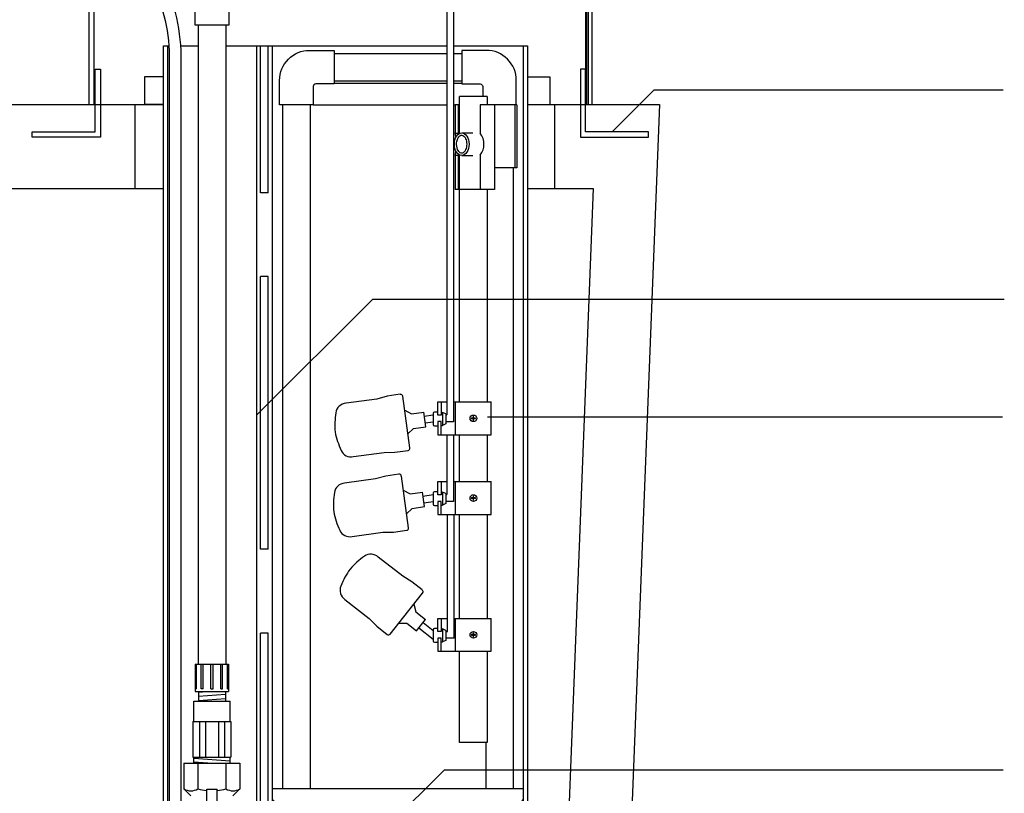
# Model space of a CAD drawing. Extents: x 0 to 11, y 0 to 8.5.
# Drawn here: x 6 to 7.9, y 2.5 to 4 of the extents above; entities that cross this region are included whole.
import ezdxf

# ---------------------------------------------------------------- set-up
doc = ezdxf.new("R2010")
doc.units = 0
doc.header["$LTSCALE"] = 12
doc.header["$MEASUREMENT"] = 0
doc.layers.get('0').update_dxf_attribs({"linetype": 'CONTINUOUS'})
for name, color, linetype in [('ELBOW', 2, 'CONTINUOUS'), ('EPUMP', 1, 'CONTINUOUS'), ('LID', 3, 'CONTINUOUS'), ('OBJ', 171, 'CONTINUOUS'), ('PVC', 2, 'CONTINUOUS'), ('RFLOAT', 9, 'CONTINUOUS'), ('SBOX', 9, 'CONTINUOUS'), ('TANK', 4, 'CONTINUOUS'), ('TEXT', 1, 'CONTINUOUS'), ('UNION', 2, 'CONTINUOUS')]:
    doc.layers.add(name, color=color, linetype=linetype)

msp = doc.modelspace()

# ---------------------------------------------------------------- linework, layer by layer
at = {"color": 7, "linetype": 'Continuous', "lineweight": 25}
for p, q in [((6.1033, 4.8925), (6.1033, 3.8612)), ((6.1137, 4.8925), (6.1137, 3.8612)), ((7.0928, 3.8612), (7.0928, 4.8925)), ((7.1033, 3.8612), (7.1033, 4.8925))]:
    msp.add_line(p, q, dxfattribs=at)
at = {"layer": 'ELBOW'}
msp.add_lwpolyline([(6.3817, 4.103), (6.3817, 4.019), (6.3144, 4.019), (6.3144, 4.102, -0.457361)], format="xyb", dxfattribs=at)
at = {"layer": 'EPUMP'}
for points in [[(6.312, 2.6759), (6.3841, 2.6759)], [(6.312, 2.6355), (6.312, 2.6759)], [(6.3841, 2.6355), (6.3841, 2.6759)], [(6.3103, 2.6355), (6.3103, 2.5642)], [(6.3103, 2.6355), (6.3858, 2.6355)], [(6.3233, 2.6355), (6.3233, 2.5642)], [(6.3351, 2.6355), (6.3351, 2.5642)], [(6.361, 2.6355), (6.361, 2.5642)], [(6.3728, 2.6355), (6.3728, 2.5642)], [(6.3858, 2.6355), (6.3858, 2.5642)], [(6.3103, 2.5642), (6.3858, 2.5642)], [(6.312, 2.5524), (6.312, 2.5642)], [(6.312, 2.5622), (6.3841, 2.5573)], [(6.3841, 2.5524), (6.3841, 2.5642)], [(6.2924, 2.5524), (6.4037, 2.5524)], [(6.2924, 2.5524), (6.2924, 2.5016)], [(6.312, 2.5549), (6.3494, 2.5524)], [(6.3202, 2.5524), (6.3202, 2.5016)], [(6.3759, 2.5524), (6.3759, 2.5016)], [(6.4037, 2.5524), (6.4037, 2.5016)], [(6.2924, 2.5016), (6.3064, 2.4875)], [(6.3376, 2.5009), (6.3585, 2.5009)], [(6.3376, 2.4571), (6.3376, 2.5009)], [(6.3585, 2.4571), (6.3585, 2.5009)], [(6.4037, 2.5016), (6.3897, 2.4875)]]:
    msp.add_lwpolyline(points, dxfattribs=at)
for centre, radius, start, end in [((6.3063, 2.5229), 0.0255, 236.9192, 303.0808), ((6.3481, 2.5923), 0.0949, 252.9575, 263.6973), ((6.3481, 2.5923), 0.0949, 276.3027, 287.0425), ((6.3898, 2.5229), 0.0255, 236.9192, 303.0808)]:
    msp.add_arc(centre, radius, start, end, dxfattribs=at)
at = {"layer": 'LID'}
for points in [[(6.1267, 3.7963), (5.9913, 3.7963), (5.9913, 3.8067), (6.1163, 3.8067), (6.1163, 3.9317), (6.1267, 3.9317)], [(7.0798, 3.7963), (7.2152, 3.7963), (7.2152, 3.8067), (7.0902, 3.8067), (7.0902, 3.9317), (7.0798, 3.9317)]]:
    msp.add_lwpolyline(points, close=True, dxfattribs=at)
at = {"layer": 'OBJ'}
for p, q in [((6.2517, 1.6131), (6.2517, 3.9776)), ((6.2517, 3.9776), (6.2625, 3.9776)), ((6.2595, 3.9776), (6.2595, 1.6131)), ((6.2855, 3.9776), (6.3207, 3.9776)), ((6.3754, 3.9776), (6.8143, 3.9776)), ((6.4366, 3.9776), (6.4366, 1.7407)), ((6.4444, 3.686), (6.4444, 3.9776)), ((6.46, 3.686), (6.46, 3.9776)), ((6.4678, 3.9776), (6.4678, 1.7585)), ((6.8279, 3.9776), (6.9748, 3.9776)), ((6.967, 1.7585), (6.967, 3.9776)), ((6.9748, 3.9776), (6.9748, 1.7536)), ((6.2143, 3.916), (6.2143, 3.8612)), ((6.2517, 3.916), (6.2143, 3.916)), ((6.9748, 3.916), (7.0193, 3.916)), ((7.0193, 3.916), (7.0193, 3.8612)), ((6.5907, 3.9033), (6.8143, 3.9033)), ((6.8279, 3.9033), (6.8441, 3.9033)), ((6.2517, 3.8612), (6.2143, 3.8612)), ((6.5491, 3.8605), (6.8143, 3.8605)), ((6.8279, 3.8605), (6.8311, 3.8605)), ((6.9748, 3.8612), (7.0193, 3.8612)), ((6.46, 3.686), (6.4444, 3.686)), ((6.4444, 2.9776), (6.4444, 3.5193)), ((6.46, 3.5193), (6.4444, 3.5193)), ((6.46, 2.9776), (6.46, 3.5193)), ((6.46, 2.9776), (6.4444, 2.9776)), ((6.4444, 2.0193), (6.4444, 2.811)), ((6.46, 2.811), (6.4444, 2.811)), ((6.46, 2.0193), (6.46, 2.811))]:
    msp.add_line(p, q, dxfattribs=at)
at = {"layer": 'OBJ', "color": 201}
for p, q in [((6.5907, 3.9628), (6.8143, 3.9628)), ((6.8279, 3.9628), (6.8441, 3.9628)), ((6.5907, 3.9081), (6.8143, 3.9081)), ((6.8279, 3.9081), (6.8441, 3.9081)), ((6.4883, 3.8605), (6.4883, 2.5015)), ((6.5431, 3.8605), (6.5431, 2.5015)), ((6.8399, 3.8605), (6.8311, 3.8605)), ((6.8311, 3.8605), (6.8311, 3.804)), ((6.8369, 3.8605), (6.8369, 3.804)), ((6.9536, 3.8605), (6.8809, 3.8605)), ((6.8809, 3.8605), (6.8809, 3.804)), ((6.9089, 3.8605), (6.9089, 3.6925)), ((6.9495, 3.8605), (6.9495, 3.7355)), ((6.9536, 3.8605), (6.9536, 3.7355)), ((6.8311, 3.804), (6.8369, 3.804)), ((6.8311, 3.7607), (6.8311, 3.6925)), ((6.8311, 3.7607), (6.8369, 3.7607)), ((6.8369, 3.7607), (6.8369, 3.6925)), ((6.8809, 3.7607), (6.8809, 3.6925)), ((6.9536, 3.7355), (6.9089, 3.7355)), ((6.9465, 3.7355), (6.9465, 2.5015)), ((6.9089, 3.6925), (6.8311, 3.6925)), ((6.8917, 2.5933), (6.8917, 2.5015))]:
    msp.add_line(p, q, dxfattribs=at)
for points in [[(6.4824, 3.8605), (6.4824, 3.9092, -0.414214), (6.542, 3.9688), (6.5907, 3.9688), (6.5907, 3.9021), (6.5543, 3.9021, 0.414214), (6.5491, 3.8969), (6.5491, 3.8605)], [(6.4806, 2.4733), (6.9543, 2.4733, 0.214179), (6.967, 2.4812), (6.967, 2.5015), (6.4678, 2.5015), (6.4678, 2.4812, 0.214179)]]:
    msp.add_lwpolyline(points, format="xyb", close=True, dxfattribs=at)
msp.add_lwpolyline([(6.9525, 3.8605), (6.9525, 3.9092, 0.414214), (6.8929, 3.9688), (6.8441, 3.9688), (6.8441, 3.9021), (6.8806, 3.9021, -0.414214), (6.8858, 3.8969), (6.8858, 3.8771)], format="xyb", dxfattribs=at)
for centre, radius, start, end in [((6.7355, 3.7823), 0.098, 8.1932, 12.7493), ((6.8572, 3.8071), 0.0206, 188.8168, 193.7067), ((6.8531, 3.7823), 0.0352, 322.0704, 37.9296), ((6.7355, 3.7823), 0.098, 347.2507, 351.8451), ((6.8572, 3.7575), 0.0206, 166.0947, 171.1832)]:
    msp.add_arc(centre, radius, start, end, dxfattribs=at)
at = {"layer": 'PVC'}
for p, q in [((6.8399, 3.8039), (6.8399, 3.8771)), ((6.8949, 3.8771), (6.8949, 3.8605)), ((6.8399, 3.2703), (6.8399, 3.7609)), ((6.8949, 3.6925), (6.8949, 3.2703)), ((6.8399, 3.1119), (6.8399, 3.2049)), ((6.8949, 3.2049), (6.8949, 3.1119)), ((6.8399, 2.84), (6.8399, 3.0466)), ((6.8949, 3.0466), (6.8949, 2.84)), ((6.8399, 2.5933), (6.8399, 2.7747)), ((6.8949, 2.7747), (6.8949, 2.5933))]:
    msp.add_line(p, q, dxfattribs=at)
for points in [[(7.0902, 4.049), (7.0902, 3.8612)], [(7.0954, 4.049), (7.0954, 3.8612)], [(6.8949, 3.8771), (6.8399, 3.8771)], [(6.1111, 3.8612), (6.1163, 3.8612)], [(7.0902, 3.8612), (7.0954, 3.8612)], [(6.844, 3.8048), (6.8664, 3.8048)], [(6.844, 3.76), (6.8664, 3.76)], [(6.8949, 2.5933), (6.8399, 2.5933)]]:
    msp.add_lwpolyline(points, dxfattribs=at)
msp.add_ellipse((6.844, 3.7824), major_axis=(0, 0.0224), ratio=0.650187, dxfattribs=at)
msp.add_open_spline([(6.844, 3.8003), (6.8427, 3.8003), (6.8415, 3.7999), (6.8387, 3.7977), (6.8373, 3.7959), (6.8351, 3.7912), (6.8343, 3.7883), (6.8335, 3.7806), (6.8343, 3.7756), (6.8372, 3.7687), (6.8391, 3.7665), (6.8426, 3.7643), (6.844, 3.7642), (6.8473, 3.7653), (6.8492, 3.7668), (6.8524, 3.772), (6.8535, 3.7757), (6.8543, 3.7834), (6.8538, 3.7875), (6.8517, 3.7943), (6.8499, 3.797), (6.8466, 3.7998), (6.8453, 3.8003), (6.844, 3.8003)], degree=3, knots=[0, 0, 0, 0, 0.473033, 0.473033, 0.946066, 0.946066, 1.419099, 1.419099, 2.152687, 2.152687, 2.75621, 2.75621, 3.359733, 3.359733, 3.963255, 3.963255, 4.566778, 4.566778, 5.1703, 5.1703, 5.773823, 5.773823, 6.283185, 6.283185, 6.283185, 6.283185], dxfattribs=at)
at = {"layer": 'RFLOAT'}
for p, q in [((6.722, 3.2853), (6.6958, 3.2816)), ((6.6755, 3.276), (6.6143, 3.2675)), ((6.6958, 3.2816), (6.6755, 3.276)), ((6.7412, 3.1787), (6.7269, 3.2816)), ((6.7966, 3.2703), (6.8143, 3.2703)), ((6.7966, 3.2442), (6.7966, 3.2703)), ((6.8031, 3.2703), (6.8031, 3.2442)), ((6.8279, 3.2703), (6.9024, 3.2703)), ((6.832, 3.2049), (6.832, 3.2703)), ((6.9024, 3.2049), (6.9024, 3.2703)), ((6.7308, 3.2538), (6.7444, 3.2463)), ((6.7726, 3.2208), (6.7686, 3.2497)), ((6.7876, 3.2479), (6.7876, 3.2251)), ((6.7966, 3.2501), (6.7898, 3.2501)), ((6.8031, 3.2494), (6.8061, 3.2494)), ((6.8123, 3.2466), (6.8061, 3.2494)), ((6.8061, 3.2494), (6.8061, 3.2236)), ((6.8123, 3.2466), (6.8123, 3.2264)), ((6.8031, 3.2442), (6.7966, 3.2442)), ((6.8031, 3.231), (6.7966, 3.231)), ((6.7966, 3.231), (6.7966, 3.2049)), ((6.8031, 3.2049), (6.8031, 3.231)), ((6.8279, 3.2308), (6.8123, 3.2308)), ((6.8666, 3.2382), (6.8632, 3.2382)), ((6.8632, 3.237), (6.8666, 3.237)), ((6.8666, 3.2416), (6.8666, 3.2382)), ((6.8666, 3.237), (6.8666, 3.2336)), ((6.8678, 3.2382), (6.8678, 3.2416)), ((6.8712, 3.2382), (6.8678, 3.2382)), ((6.8678, 3.2336), (6.8678, 3.237)), ((6.8678, 3.237), (6.8712, 3.237)), ((6.7373, 3.2065), (6.7484, 3.2174)), ((6.7898, 3.2229), (6.7966, 3.2229)), ((6.8031, 3.2236), (6.8061, 3.2236)), ((6.8123, 3.2264), (6.8061, 3.2236)), ((6.7966, 3.2049), (6.9024, 3.2049)), ((6.629, 3.1615), (6.6903, 3.17)), ((6.6903, 3.17), (6.7113, 3.1702)), ((6.7113, 3.1702), (6.7376, 3.1738)), ((6.6728, 3.1173), (6.6116, 3.1087)), ((6.6931, 3.1229), (6.6728, 3.1173)), ((6.7193, 3.1265), (6.6931, 3.1229)), ((6.7385, 3.02), (6.7242, 3.1229)), ((6.7966, 3.1119), (6.8143, 3.1119)), ((6.7966, 3.0858), (6.7966, 3.1119)), ((6.8031, 3.1119), (6.8031, 3.0858)), ((6.8279, 3.1119), (6.9024, 3.1119)), ((6.832, 3.0466), (6.832, 3.1119)), ((6.9024, 3.0466), (6.9024, 3.1119)), ((6.7281, 3.0951), (6.7417, 3.0876)), ((6.7699, 3.0621), (6.7659, 3.091)), ((6.7966, 3.0917), (6.7898, 3.0917)), ((6.8031, 3.0911), (6.8061, 3.0911)), ((6.8061, 3.0911), (6.8061, 3.0653)), ((6.8123, 3.0883), (6.8061, 3.0911)), ((6.7876, 3.0896), (6.7876, 3.0668)), ((6.8031, 3.0858), (6.7966, 3.0858)), ((6.8031, 3.0726), (6.7966, 3.0726)), ((6.7966, 3.0726), (6.7966, 3.0466)), ((6.8031, 3.0466), (6.8031, 3.0726)), ((6.8123, 3.0883), (6.8123, 3.0681)), ((6.8279, 3.0725), (6.8123, 3.0725)), ((6.8666, 3.0798), (6.8632, 3.0798)), ((6.8632, 3.0787), (6.8666, 3.0787)), ((6.8666, 3.0832), (6.8666, 3.0798)), ((6.8666, 3.0787), (6.8666, 3.0753)), ((6.8678, 3.0798), (6.8678, 3.0832)), ((6.8712, 3.0798), (6.8678, 3.0798)), ((6.8678, 3.0753), (6.8678, 3.0787)), ((6.8678, 3.0787), (6.8712, 3.0787)), ((6.7346, 3.0478), (6.7457, 3.0587)), ((6.7898, 3.0646), (6.7966, 3.0646)), ((6.8031, 3.0653), (6.8061, 3.0653)), ((6.8123, 3.0681), (6.8061, 3.0653)), ((6.7966, 3.0466), (6.9024, 3.0466)), ((6.7086, 3.0115), (6.7349, 3.0151)), ((6.6263, 3.0028), (6.6876, 3.0113)), ((6.6876, 3.0113), (6.7086, 3.0115)), ((6.7269, 2.9237), (6.6783, 2.9619)), ((6.7449, 2.9129), (6.7269, 2.9237)), ((6.7658, 2.8965), (6.7449, 2.9129)), ((6.6121, 2.8779), (6.6606, 2.8396)), ((6.7021, 2.8089), (6.7665, 2.8904)), ((6.7491, 2.8684), (6.7532, 2.8534)), ((6.6606, 2.8396), (6.6753, 2.8246)), ((6.7543, 2.8153), (6.7723, 2.8382)), ((6.7966, 2.84), (6.8157, 2.84)), ((6.7966, 2.8139), (6.7966, 2.84)), ((6.8031, 2.84), (6.8031, 2.8139)), ((6.8292, 2.84), (6.9024, 2.84)), ((6.832, 2.7747), (6.832, 2.84)), ((6.9024, 2.7747), (6.9024, 2.84)), ((6.6753, 2.8246), (6.6961, 2.8081)), ((6.7195, 2.8309), (6.7351, 2.8305)), ((6.7876, 2.8176), (6.7876, 2.7949)), ((6.7966, 2.8198), (6.7898, 2.8198)), ((6.8031, 2.8191), (6.8061, 2.8191)), ((6.8123, 2.8163), (6.8061, 2.8191)), ((6.8061, 2.8191), (6.8061, 2.7933)), ((6.8123, 2.8163), (6.8123, 2.7961)), ((6.8031, 2.8139), (6.7966, 2.8139)), ((6.8031, 2.8007), (6.7966, 2.8007)), ((6.7966, 2.8007), (6.7966, 2.7747)), ((6.8031, 2.7747), (6.8031, 2.8007)), ((6.8292, 2.8006), (6.8123, 2.8006)), ((6.8666, 2.8079), (6.8632, 2.8079)), ((6.8632, 2.8067), (6.8666, 2.8067)), ((6.8666, 2.8113), (6.8666, 2.8079)), ((6.8666, 2.8067), (6.8666, 2.8033)), ((6.8678, 2.8079), (6.8678, 2.8113)), ((6.8712, 2.8079), (6.8678, 2.8079)), ((6.8678, 2.8067), (6.8712, 2.8067)), ((6.8678, 2.8033), (6.8678, 2.8067)), ((6.7898, 2.7927), (6.7966, 2.7927)), ((6.8031, 2.7933), (6.8061, 2.7933)), ((6.8123, 2.7961), (6.8061, 2.7933)), ((6.7966, 2.7747), (6.9024, 2.7747))]:
    msp.add_line(p, q, dxfattribs=at)
at = {"layer": 'RFLOAT', "linetype": 'Continuous'}
for p, q in [((6.7444, 3.2463), (6.7686, 3.2497)), ((6.7697, 3.2419), (6.7876, 3.2444)), ((6.7716, 3.2285), (6.7876, 3.2308)), ((6.8123, 3.2444), (6.8143, 3.2444)), ((6.7484, 3.2174), (6.7726, 3.2208)), ((6.7417, 3.0876), (6.7659, 3.091)), ((6.767, 3.0832), (6.7876, 3.0861)), ((6.7688, 3.0698), (6.7876, 3.0724)), ((6.8123, 3.086), (6.8143, 3.086)), ((6.7457, 3.0587), (6.7699, 3.0621)), ((6.7532, 2.8534), (6.7723, 2.8382)), ((6.7351, 2.8305), (6.7543, 2.8153)), ((6.7675, 2.8321), (6.7876, 2.8162)), ((6.8123, 2.8141), (6.8157, 2.8141))]:
    msp.add_line(p, q, dxfattribs=at)
msp.add_lwpolyline([(6.7591, 2.8215), (6.7876, 2.799, 0.184802)], format="xyb", dxfattribs=at)
at = {"layer": 'RFLOAT'}
for centre in [(6.8672, 3.2376), (6.8672, 3.0792), (6.8672, 2.8073)]:
    msp.add_circle(centre, 0.0066, dxfattribs=at)
for centre, radius, start, end in [((6.7226, 3.281), 0.00429, 7.9293, 97.9293), ((6.6156, 3.2457), 0.0218, 93.6137, 171.8112), ((6.7462, 3.2244), 0.1541, 170.8799, 185.194), ((6.7898, 3.2479), 0.00217, 90, 180), ((6.8672, 3.2376), 0.00402, 171.6582, 188.3418), ((6.8672, 3.2376), 0.00402, 81.6582, 98.3418), ((6.8672, 3.2376), 0.00402, 261.6582, 278.3418), ((6.8672, 3.2376), 0.00402, 351.6582, 8.3418), ((6.7442, 3.239), 0.1541, 190.6646, 204.9787), ((6.7898, 3.2251), 0.00217, 180, 270), ((6.6244, 3.1828), 0.0218, 204.0474, 282.2449), ((6.737, 3.1781), 0.00429, 277.9293, 7.9293), ((6.7199, 3.1223), 0.00429, 7.9293, 97.9293), ((6.7435, 3.0657), 0.1541, 170.8799, 185.194), ((6.6129, 3.087), 0.0218, 93.6137, 171.8112), ((6.7898, 3.0896), 0.00217, 90, 180), ((6.8672, 3.0792), 0.00402, 171.6582, 188.3418), ((6.8672, 3.0792), 0.00402, 81.6582, 98.3418), ((6.8672, 3.0792), 0.00402, 261.6582, 278.3418), ((6.8672, 3.0792), 0.00402, 351.6582, 8.3418), ((6.7415, 3.0803), 0.1541, 190.6646, 204.9787), ((6.7898, 3.0668), 0.00217, 180, 270), ((6.6217, 3.0241), 0.0218, 204.0474, 282.2449), ((6.7343, 3.0194), 0.00429, 277.9293, 7.9293), ((6.7386, 2.8369), 0.1541, 124.6834, 138.9974), ((6.6636, 2.9459), 0.0218, 47.4171, 125.6146), ((6.7477, 2.8485), 0.1541, 144.4681, 158.7821), ((6.6242, 2.896), 0.0218, 157.8508, 236.0483), ((6.7631, 2.8931), 0.00429, 321.7327, 51.7327), ((6.7898, 2.8176), 0.00217, 90, 180), ((6.6988, 2.8115), 0.00429, 231.7327, 321.7327), ((6.8672, 2.8073), 0.00402, 171.6582, 188.3418), ((6.8672, 2.8073), 0.00402, 81.6582, 98.3418), ((6.8672, 2.8073), 0.00402, 261.6582, 278.3418), ((6.8672, 2.8073), 0.00402, 351.6582, 8.3418), ((6.7898, 2.7949), 0.00217, 180, 270)]:
    msp.add_arc(centre, radius, start, end, dxfattribs=at)
at = {"layer": 'SBOX'}
msp.add_line((6.8143, 4.0805), (6.8143, 3.2444), dxfattribs=at)
for points in [[(6.1632, 4.5022), (6.1632, 4.342, 0.127225), (6.2223, 4.1137, -0.125427), (6.2633, 3.9576), (6.2633, 2.021)], [(6.1862, 4.3545), (6.1862, 4.342, 0.127225), (6.2424, 4.1248, -0.125487), (6.2862, 3.9577), (6.2862, 2.4571)]]:
    msp.add_lwpolyline(points, format="xyb", dxfattribs=at)
for points in [[(6.8279, 4.0527), (6.8279, 3.2308)], [(6.8143, 3.2049), (6.8143, 3.086)], [(6.8279, 3.2049), (6.8279, 3.0725)], [(6.8157, 2.8141), (6.8157, 3.0466)], [(6.8292, 2.8006), (6.8292, 3.0466)]]:
    msp.add_lwpolyline(points, dxfattribs=at)
at = {"layer": 'TANK'}
for points in [[(4.425, 3.8612), (6.2517, 3.8612)], [(6.1951, 3.8612), (6.1951, 3.6945)], [(6.9748, 3.8612), (7.2368, 3.8612)], [(7.0285, 3.8612), (7.0285, 3.6945)], [(7.2368, 3.8612), (7.1326, 1.1945)], [(4.425, 3.6945), (6.2517, 3.6945)], [(6.9748, 3.6945), (7.1053, 3.6945)], [(7.1053, 3.6945), (7.0132, 1.3403)]]:
    msp.add_lwpolyline(points, dxfattribs=at)
at = {"layer": 'TEXT'}
for points in [[(7.1426, 3.8067), (7.2265, 3.8905), (7.9196, 3.8905)], [(6.4381, 3.2451), (6.6673, 3.4744)], [(6.6673, 3.4744), (7.9217, 3.4744)], [(6.8952, 3.2404), (7.9181, 3.2404)], [(6.8097, 2.5393), (6.7014, 2.431)], [(6.8097, 2.5393), (7.9196, 2.5393)]]:
    msp.add_lwpolyline(points, dxfattribs=at)
at = {"layer": 'UNION'}
for points in [[(6.3207, 4.019), (6.3207, 2.7494)], [(6.3754, 4.019), (6.3754, 2.7494)], [(6.3149, 2.7494), (6.3812, 2.7494)], [(6.3149, 2.7494), (6.3149, 2.695)], [(6.3159, 2.7001), (6.3159, 2.7494)], [(6.3172, 2.7001), (6.3172, 2.7494)], [(6.3268, 2.7001), (6.3268, 2.7494)], [(6.3304, 2.7001), (6.3304, 2.7494)], [(6.3458, 2.7001), (6.3458, 2.7494)], [(6.3503, 2.7001), (6.3503, 2.7494)], [(6.3657, 2.7001), (6.3657, 2.7494)], [(6.3693, 2.7001), (6.3693, 2.7494)], [(6.3789, 2.7001), (6.3789, 2.7494)], [(6.3802, 2.7001), (6.3802, 2.7494)], [(6.3812, 2.7494), (6.3812, 2.695)], [(6.3172, 2.7001), (6.3159, 2.7001)], [(6.3304, 2.7001), (6.3268, 2.7001)], [(6.3458, 2.7001), (6.3503, 2.7001)], [(6.3657, 2.7001), (6.3693, 2.7001)], [(6.3789, 2.7001), (6.3802, 2.7001)], [(6.3149, 2.695), (6.3812, 2.695)], [(6.3214, 2.6937), (6.3379, 2.695)], [(6.3214, 2.695), (6.3214, 2.6759)], [(6.3214, 2.6854), (6.3747, 2.6896)], [(6.3214, 2.6771), (6.3747, 2.6812)], [(6.3747, 2.695), (6.3747, 2.6759)]]:
    msp.add_lwpolyline(points, dxfattribs=at)

doc.saveas('drawing.dxf')
